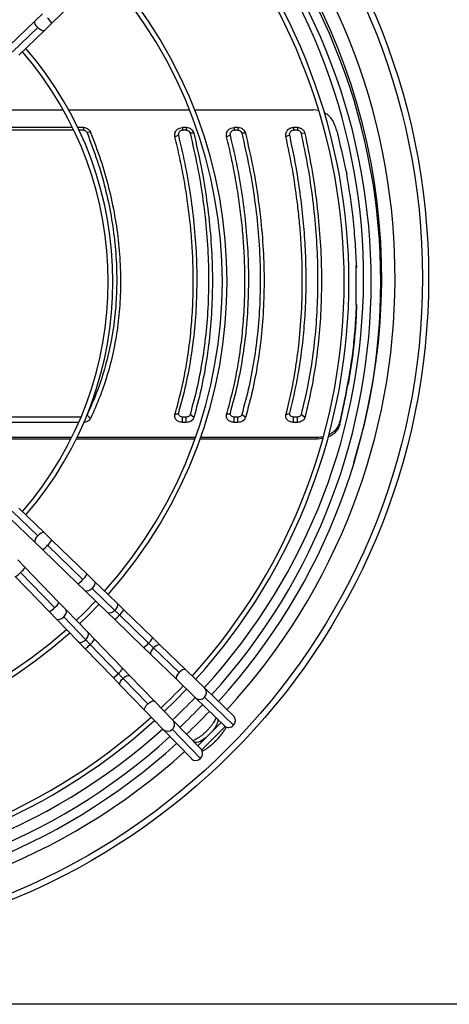
# Model space of a CAD drawing. Units: millimetres. Extents: x 5 to 414, y 3 to 291.
# Drawn here: x 139 to 148, y 232 to 252 of the extents above; entities that cross this region are included whole.
import ezdxf

# ---------------------------------------------------------------- set-up
doc = ezdxf.new("R2010")
doc.units = ezdxf.units.MM

msp = doc.modelspace()

# ---------------------------------------------------------------- linework, layer by layer
at = {"color": 7, "linetype": 'Continuous', "lineweight": 25}
for p, q in [((139.832, 252.269), (140.569, 252.982)), ((139.637, 252.47), (139.483, 252.321)), ((139.483, 252.321), (138.949, 251.804)), ((139.678, 252.12), (139.832, 252.269)), ((139.006, 251.663), (139.539, 252.18)), ((139.144, 251.603), (139.678, 252.12)), ((137.997, 250.461), (140.072, 250.461)), ((140.186, 250.461), (142.711, 250.461)), ((142.818, 250.461), (145.295, 250.461)), ((145.409, 250.445), (145.295, 250.461)), ((140.265, 250.093), (137.656, 250.093)), ((140.293, 250.035), (137.656, 250.035)), ((140.495, 250.093), (140.376, 250.093)), ((140.495, 250.035), (140.403, 250.035)), ((140.495, 250.093), (140.495, 250.035)), ((140.644, 249.993), (140.569, 249.985)), ((142.645, 250.093), (142.563, 250.093)), ((142.563, 250.093), (142.563, 250.035)), ((142.645, 250.035), (142.563, 250.035)), ((142.645, 250.093), (142.645, 250.035)), ((143.725, 250.093), (143.643, 250.093)), ((143.643, 250.093), (143.643, 250.035)), ((143.725, 250.035), (143.643, 250.035)), ((143.725, 250.093), (143.725, 250.035)), ((144.966, 250.093), (144.884, 250.093)), ((144.884, 250.093), (144.884, 250.035)), ((144.966, 250.035), (144.884, 250.035)), ((144.966, 250.093), (144.966, 250.035)), ((142.408, 249.898), (142.485, 249.937)), ((142.801, 249.972), (142.723, 249.975)), ((143.488, 249.898), (143.565, 249.937)), ((143.881, 249.972), (143.803, 249.975)), ((144.728, 249.902), (144.806, 249.939)), ((145.123, 249.968), (145.044, 249.973)), ((146.19, 247.195), (146.19, 246.399)), ((146.203, 247.207), (146.203, 247.173)), ((146.203, 246.388), (146.203, 246.354)), ((146.027, 244.73), (146.027, 244.764)), ((140.443, 244.042), (137.829, 244.042)), ((140.644, 244.014), (140.569, 244.084)), ((142.408, 244.094), (142.485, 244.124)), ((142.563, 243.93), (142.563, 244.042)), ((142.645, 244.042), (142.563, 244.042)), ((142.645, 243.93), (142.645, 244.042)), ((142.801, 244.031), (142.723, 244.093)), ((143.488, 244.094), (143.565, 244.124)), ((143.643, 243.93), (143.643, 244.042)), ((143.725, 244.042), (143.643, 244.042)), ((143.725, 243.93), (143.725, 244.042)), ((143.881, 244.031), (143.803, 244.093)), ((144.728, 244.09), (144.806, 244.123)), ((144.884, 243.93), (144.884, 244.042)), ((144.966, 244.042), (144.884, 244.042)), ((144.966, 243.93), (144.966, 244.042)), ((145.123, 244.034), (145.044, 244.094)), ((145.892, 244.051), (145.892, 244.085)), ((140.395, 243.93), (137.751, 243.93)), ((142.645, 243.93), (142.563, 243.93)), ((143.725, 243.93), (143.643, 243.93)), ((144.966, 243.93), (144.884, 243.93)), ((145.853, 243.889), (145.856, 243.937)), ((138.143, 243.624), (140.253, 243.624)), ((140.364, 243.624), (142.84, 243.624)), ((142.946, 243.624), (145.384, 243.624)), ((145.381, 243.576), (145.384, 243.624)), ((140.229, 243.576), (138.16, 243.576)), ((142.823, 243.576), (140.341, 243.576)), ((145.381, 243.576), (142.929, 243.576)), ((145.493, 243.59), (145.381, 243.576)), ((139.539, 241.561), (139.006, 242.077)), ((139.678, 241.621), (139.144, 242.138)), ((138.949, 241.937), (139.483, 241.42)), ((139.832, 241.472), (139.678, 241.621)), ((139.483, 241.42), (139.637, 241.271)), ((140.482, 240.648), (139.745, 241.362)), ((140.569, 240.759), (139.832, 241.472)), ((139.637, 241.271), (140.374, 240.558)), ((139.27, 240.903), (139.12, 241.057)), ((139.179, 240.795), (139.892, 240.059)), ((139.983, 240.166), (139.27, 240.903)), ((140.715, 240.617), (140.569, 240.759)), ((139.068, 240.708), (139.782, 239.971)), ((140.374, 240.558), (140.52, 240.416)), ((141.19, 240.157), (140.715, 240.617)), ((140.52, 240.416), (140.995, 239.956)), ((141.152, 240), (140.676, 240.46)), ((140.124, 240.02), (139.983, 240.166)), ((141.336, 240.016), (141.19, 240.157)), ((139.782, 239.971), (139.923, 239.825)), ((140.584, 239.545), (140.124, 240.02)), ((140.995, 239.956), (141.142, 239.815)), ((141.249, 239.906), (141.152, 240)), ((141.857, 239.317), (141.249, 239.906)), ((141.944, 239.428), (141.336, 240.016)), ((139.923, 239.825), (140.383, 239.35)), ((140.081, 239.864), (140.541, 239.389)), ((141.142, 239.815), (141.749, 239.227)), ((140.726, 239.399), (140.584, 239.545)), ((140.383, 239.35), (140.524, 239.204)), ((140.635, 239.291), (140.541, 239.389)), ((140.635, 239.291), (141.223, 238.684)), ((141.314, 238.791), (140.726, 239.399)), ((141.959, 239.218), (141.857, 239.317)), ((142.098, 239.278), (141.944, 239.428)), ((142.632, 238.762), (142.098, 239.278)), ((140.524, 239.204), (141.113, 238.597)), ((141.749, 239.227), (141.903, 239.077)), ((141.903, 239.077), (142.437, 238.561)), ((142.493, 238.701), (141.959, 239.218)), ((141.322, 238.581), (141.223, 238.684)), ((141.463, 238.637), (141.314, 238.791)), ((143.029, 238.377), (142.632, 238.762)), ((141.113, 238.597), (141.262, 238.442)), ((141.322, 238.581), (141.839, 238.047)), ((141.98, 238.103), (141.463, 238.637)), ((142.437, 238.561), (142.835, 238.176)), ((141.262, 238.442), (141.779, 237.908)), ((143.637, 237.789), (143.029, 238.377)), ((142.365, 237.706), (141.98, 238.103)), ((142.835, 238.176), (143.442, 237.588)), ((143.63, 237.6), (143.023, 238.188)), ((141.779, 237.908), (142.163, 237.511)), ((142.953, 237.099), (142.365, 237.706)), ((143.37, 237.657), (142.883, 237.17)), ((143.271, 237.754), (143.284, 237.74)), ((143.284, 237.74), (143.289, 237.735)), ((142.163, 237.511), (142.751, 236.904)), ((142.352, 237.517), (142.94, 236.91)), ((143.458, 237.575), (142.965, 237.083)), ((142.8, 237.256), (142.787, 237.27)), ((142.805, 237.251), (142.8, 237.256)), ((317.27, 231.77), (46.07, 231.77))]:
    msp.add_line(p, q, dxfattribs=at)
at = {"color": 8, "linetype": 'Continuous', "lineweight": 25}
for p, q in [((143.284, 237.74), (143.292, 237.733)), ((143.289, 237.735), (143.298, 237.727)), ((142.8, 237.256), (142.808, 237.248)), ((142.805, 237.251), (142.814, 237.242))]:
    msp.add_line(p, q, dxfattribs=at)
at = {"color": 8, "linetype": 'Continuous', "lineweight": 25, "flags": 128}
for points in [[(139.539, 252.18), (139.509, 252.217), (139.486, 252.254), (139.476, 252.287), (139.478, 252.312), (139.483, 252.321)], [(139.678, 252.12), (139.669, 252.114), (139.644, 252.113), (139.612, 252.125), (139.575, 252.148), (139.539, 252.18)], [(139.539, 241.561), (139.509, 241.524), (139.486, 241.487), (139.476, 241.453), (139.478, 241.428), (139.483, 241.42)], [(139.678, 241.621), (139.669, 241.627), (139.644, 241.628), (139.612, 241.616), (139.575, 241.593), (139.539, 241.561)], [(140.715, 240.617), (140.724, 240.606), (140.731, 240.575), (140.725, 240.538), (140.706, 240.498), (140.676, 240.46)], [(140.676, 240.46), (140.64, 240.429), (140.6, 240.409), (140.563, 240.401), (140.532, 240.408), (140.52, 240.416)], [(141.19, 240.157), (141.199, 240.146), (141.207, 240.115), (141.2, 240.078), (141.181, 240.038), (141.152, 240)], [(140.081, 239.864), (140.111, 239.901), (140.132, 239.94), (140.139, 239.978), (140.133, 240.008), (140.124, 240.02)], [(141.152, 240), (141.115, 239.969), (141.075, 239.949), (141.038, 239.941), (141.007, 239.948), (140.995, 239.956)], [(139.923, 239.825), (139.934, 239.817), (139.965, 239.809), (140.003, 239.815), (140.043, 239.834), (140.081, 239.864)], [(140.541, 239.389), (140.571, 239.426), (140.592, 239.465), (140.599, 239.503), (140.593, 239.533), (140.584, 239.545)], [(140.383, 239.35), (140.394, 239.341), (140.425, 239.334), (140.463, 239.34), (140.503, 239.359), (140.541, 239.389)], [(142.098, 239.278), (142.085, 239.285), (142.06, 239.284), (142.028, 239.271), (141.993, 239.248), (141.959, 239.218)], [(141.959, 239.218), (141.93, 239.183), (141.908, 239.148), (141.897, 239.116), (141.896, 239.09), (141.903, 239.077)], [(142.493, 238.701), (142.462, 238.664), (142.44, 238.627), (142.43, 238.594), (142.431, 238.569), (142.437, 238.561)], [(142.632, 238.762), (142.623, 238.767), (142.598, 238.768), (142.565, 238.756), (142.529, 238.733), (142.493, 238.701)], [(141.262, 238.442), (141.255, 238.455), (141.256, 238.481), (141.269, 238.513), (141.292, 238.547), (141.322, 238.581)], [(141.322, 238.581), (141.357, 238.61), (141.393, 238.632), (141.425, 238.644), (141.45, 238.644), (141.463, 238.637)], [(141.779, 237.908), (141.773, 237.917), (141.772, 237.942), (141.784, 237.975), (141.807, 238.011), (141.839, 238.047)], [(141.839, 238.047), (141.876, 238.078), (141.913, 238.1), (141.946, 238.111), (141.971, 238.109), (141.98, 238.103)], [(143.289, 237.735), (143.301, 237.713), (143.302, 237.681), (143.292, 237.64), (143.271, 237.594), (143.24, 237.543), (143.201, 237.489), (143.192, 237.479)], [(143.061, 237.348), (143.051, 237.34), (142.998, 237.301), (142.947, 237.27), (142.9, 237.249), (142.86, 237.239), (142.828, 237.239), (142.805, 237.251)]]:
    msp.add_lwpolyline(points, dxfattribs=at)
at = {"color": 7, "linetype": 'Continuous', "lineweight": 25, "flags": 128}
for points in [[(140.344, 239.793), (140.516, 239.959), (140.747, 240.196)], [(140.414, 239.721), (140.619, 239.921), (140.819, 240.127)], [(142.185, 237.891), (142.42, 238.12), (142.649, 238.355)]]:
    msp.add_lwpolyline(points, dxfattribs=at)
at = {"color": 7, "linetype": 'Continuous', "lineweight": 25}
for radius in [14.04, 13.912]:
    msp.add_circle((133.67, 246.95), radius, dxfattribs=at)
at = {"color": 8, "linetype": 'Continuous', "lineweight": 25}
for centre, radius, start, end in [((133.67, 246.95), 13.339, 317.4262, 42.0732), ((139.519, 252.11), 0.351, 26.7961, 49.9016), ((139.506, 241.536), 0.296, 296.4576, 323.9596), ((139.519, 241.63), 0.351, 310.0984, 333.2039), ((138.91, 241.022), 0.351, 296.7961, 319.9016), ((139.005, 241.035), 0.296, 306.0404, 333.5424), ((140.255, 240.917), 0.351, 310.0984, 333.2039), ((140.242, 240.823), 0.296, 296.4576, 323.9596), ((139.718, 240.298), 0.296, 306.0404, 333.5424), ((139.623, 240.285), 0.351, 296.7961, 319.9016), ((140.996, 240.096), 0.317, 297.386, 323.0313), ((141.008, 240.186), 0.37, 310.6822, 332.6201), ((140.354, 239.532), 0.37, 297.3799, 319.3178), ((140.444, 239.545), 0.317, 306.9687, 332.614), ((141.617, 239.492), 0.296, 296.4576, 323.9596), ((141.63, 239.586), 0.351, 310.0984, 333.2039), ((140.954, 238.91), 0.351, 296.7961, 319.9016), ((141.049, 238.923), 0.296, 306.0404, 333.5424), ((142.932, 238.286), 0.134, 313.1699, 43.0624), ((142.923, 238.275), 0.133, 228.3342, 319.1531), ((142.266, 237.618), 0.133, 310.8469, 41.6658), ((142.255, 237.609), 0.134, 226.9376, 316.8301), ((133.67, 246.95), 13.339, 227.9155, 312.0811)]:
    msp.add_arc(centre, radius, start, end, dxfattribs=at)
at = {"color": 7, "linetype": 'Continuous', "lineweight": 25}
for centre, radius, start, end in [((133.67, 246.87), 13.04, 317.72, 42.28), ((133.67, 246.95), 13.06, 342.8272, 42.0305), ((133.67, 246.95), 12.68, 317.511, 41.9693), ((133.67, 246.87), 12.84, 317.7479, 42.2521), ((133.67, 246.87), 12.375, 317.8162, 42.1838), ((133.67, 246.87), 12.275, 317.8316, 42.1684), ((133.67, 246.87), 9.728, 318.3298, 41.6702), ((133.67, 246.87), 9.828, 318.3053, 41.6947), ((133.67, 246.87), 7.34, 319.1112, 40.8888), ((133.67, 246.87), 7.44, 319.0684, 40.9316), ((297.272, 293.403), 157.575, 195.94357, 196.02321), ((20.157, 274.276), 129.317, 346.40952, 346.4835), ((20.79, 274.17), 128.669, 346.41013, 346.47824), ((133.67, 246.87), 9.828, 228.3053, 311.6947), ((133.67, 246.87), 9.728, 228.3298, 311.6702), ((133.67, 246.87), 12.275, 313.4757, 316.5243), ((133.67, 246.95), 12.68, 313.2433, 316.2456), ((133.67, 246.87), 12.84, 313.5019, 316.4981), ((133.67, 246.87), 13.04, 313.5106, 316.4894), ((133.67, 246.87), 12.375, 227.8162, 312.1838), ((133.67, 246.87), 12.275, 227.8316, 312.1684), ((143.539, 237.698), 0.134, 313.1699, 43.0624), ((133.67, 246.95), 12.68, 228.0224, 311.9776), ((143.53, 237.687), 0.133, 228.3342, 319.1531), ((133.67, 246.87), 13.04, 227.72, 312.28), ((133.67, 246.87), 12.84, 227.7479, 312.2521), ((142.853, 237.01), 0.133, 310.8469, 41.6658), ((142.843, 237.001), 0.134, 226.9376, 316.8301)]:
    msp.add_arc(centre, radius, start, end, dxfattribs=at)
for centre, major_axis, ratio, start_param, end_param in [((146.528, 254.653), (-3.708, 18.397), 0.089598, 1.813595, 1.857982), ((146.431, 254.653), (2.813, 18.399), 0.06933, 4.111181, 4.155568), ((146.431, 254.653), (2.825, 18.479), 0.06933, 4.111948, 4.156139)]:
    msp.add_ellipse(centre, major_axis=major_axis, ratio=ratio, start_param=start_param, end_param=end_param, dxfattribs=at)
for points, knots in [([(145.759, 250.119), (145.746, 250.154), (145.72, 250.226), (145.648, 250.316), (145.584, 250.375), (145.54, 250.394), (145.532, 250.397)], [0, 0, 0, 0, 0.309574, 0.619259, 0.929063, 1, 1, 1, 1]), ([(140.495, 250.093), (140.513, 250.091), (140.548, 250.088), (140.592, 250.063), (140.625, 250.03), (140.638, 250.005), (140.644, 249.993)], [0, 0, 0, 0, 0.277797, 0.556455, 0.777982, 1, 1, 1, 1]), ([(140.495, 250.035), (140.504, 250.034), (140.522, 250.032), (140.551, 250.016), (140.562, 249.997), (140.569, 249.985)], [0, 0, 0, 0, 0.284538, 0.564878, 1, 1, 1, 1]), ([(140.569, 249.985), (140.643, 249.791), (140.789, 249.406), (140.954, 248.824), (141.078, 248.246), (141.158, 247.674), (141.194, 247.109), (141.188, 246.564), (141.143, 246.038), (141.059, 245.531), (140.937, 245.035), (140.777, 244.549), (140.639, 244.239), (140.569, 244.084)], [0, 0, 0, 0, 0.095839, 0.190182, 0.283309, 0.375554, 0.467291, 0.558874, 0.645464, 0.732575, 0.820527, 0.909592, 1, 1, 1, 1]), ([(140.644, 249.993), (140.716, 249.801), (140.861, 249.418), (141.028, 248.834), (141.154, 248.248), (141.236, 247.663), (141.275, 247.082), (141.268, 246.519), (141.221, 245.979), (141.135, 245.461), (141.01, 244.96), (140.85, 244.474), (140.712, 244.167), (140.644, 244.014)], [0, 0, 0, 0, 0.093363, 0.186729, 0.280061, 0.373371, 0.466675, 0.559969, 0.647947, 0.735927, 0.823937, 0.911971, 1, 1, 1, 1]), ([(142.408, 249.898), (142.405, 249.925), (142.4, 249.979), (142.441, 250.045), (142.499, 250.085), (142.542, 250.09), (142.563, 250.093)], [0, 0, 0, 0, 0.282577, 0.563179, 0.782381, 1, 1, 1, 1]), ([(142.485, 249.937), (142.484, 249.95), (142.482, 249.977), (142.502, 250.01), (142.531, 250.031), (142.552, 250.034), (142.563, 250.035)], [0, 0, 0, 0, 0.2782811, 0.5616193, 0.7801865, 1, 1, 1, 1]), ([(142.645, 250.093), (142.665, 250.091), (142.705, 250.086), (142.753, 250.055), (142.786, 250.016), (142.796, 249.987), (142.801, 249.972)], [0, 0, 0, 0, 0.276337, 0.555123, 0.776229, 1, 1, 1, 1]), ([(142.645, 250.035), (142.655, 250.034), (142.675, 250.032), (142.699, 250.016), (142.716, 249.997), (142.721, 249.982), (142.723, 249.975)], [0, 0, 0, 0, 0.271601, 0.555429, 0.777887, 1, 1, 1, 1]), ([(143.488, 249.898), (143.485, 249.925), (143.48, 249.979), (143.521, 250.045), (143.579, 250.085), (143.622, 250.09), (143.643, 250.093)], [0, 0, 0, 0, 0.282577, 0.563179, 0.782381, 1, 1, 1, 1]), ([(143.565, 249.937), (143.564, 249.95), (143.562, 249.977), (143.582, 250.01), (143.611, 250.031), (143.632, 250.034), (143.643, 250.035)], [0, 0, 0, 0, 0.278281, 0.561619, 0.780187, 1, 1, 1, 1]), ([(143.725, 250.093), (143.745, 250.091), (143.785, 250.086), (143.833, 250.055), (143.866, 250.016), (143.876, 249.987), (143.881, 249.972)], [0, 0, 0, 0, 0.276337, 0.555123, 0.776229, 1, 1, 1, 1]), ([(143.725, 250.035), (143.735, 250.034), (143.755, 250.032), (143.779, 250.016), (143.796, 249.997), (143.801, 249.982), (143.803, 249.975)], [0, 0, 0, 0, 0.271601, 0.555429, 0.777887, 1, 1, 1, 1]), ([(144.728, 249.902), (144.726, 249.929), (144.723, 249.981), (144.764, 250.046), (144.822, 250.086), (144.864, 250.09), (144.884, 250.093)], [0, 0, 0, 0, 0.28261, 0.563176, 0.782363, 1, 1, 1, 1]), ([(144.806, 249.939), (144.805, 249.948), (144.803, 249.966), (144.811, 249.991), (144.828, 250.014), (144.853, 250.031), (144.874, 250.034), (144.884, 250.035)], [0, 0, 0, 0, 0.1932015, 0.3811582, 0.5680036, 0.783345, 1, 1, 1, 1]), ([(144.966, 250.093), (144.986, 250.09), (145.027, 250.086), (145.075, 250.054), (145.108, 250.014), (145.118, 249.983), (145.123, 249.968)], [0, 0, 0, 0, 0.276275, 0.555066, 0.776196, 1, 1, 1, 1]), ([(144.966, 250.035), (144.976, 250.034), (144.996, 250.032), (145.021, 250.016), (145.037, 249.995), (145.042, 249.98), (145.044, 249.973)], [0, 0, 0, 0, 0.2717717, 0.5547601, 0.7775793, 1, 1, 1, 1]), ([(142.408, 244.094), (142.452, 244.257), (142.541, 244.582), (142.643, 245.089), (142.706, 245.516), (142.743, 245.857), (142.764, 246.109), (142.779, 246.363), (142.788, 246.619), (142.792, 246.931), (142.785, 247.299), (142.761, 247.727), (142.722, 248.157), (142.667, 248.59), (142.596, 249.024), (142.511, 249.461), (142.442, 249.752), (142.408, 249.898)], [0, 0, 0, 0, 0.093694, 0.186835, 0.279923, 0.324023, 0.368061, 0.412057, 0.456029, 0.499997, 0.571371, 0.642788, 0.71433, 0.785671, 0.856818, 0.928235, 1, 1, 1, 1]), ([(142.485, 244.124), (142.54, 244.324), (142.647, 244.72), (142.76, 245.338), (142.836, 245.967), (142.872, 246.608), (142.871, 247.256), (142.832, 247.913), (142.756, 248.578), (142.644, 249.254), (142.539, 249.708), (142.485, 249.937)], [0, 0, 0, 0, 0.114233, 0.226768, 0.338129, 0.448771, 0.559116, 0.667808, 0.777229, 0.887789, 1, 1, 1, 1]), ([(142.723, 249.975), (142.778, 249.738), (142.886, 249.27), (142.999, 248.573), (143.075, 247.889), (143.112, 247.217), (143.111, 246.561), (143.072, 245.921), (142.995, 245.298), (142.883, 244.684), (142.777, 244.291), (142.723, 244.093)], [0, 0, 0, 0, 0.11431, 0.226873, 0.338185, 0.448767, 0.559115, 0.667753, 0.777121, 0.887714, 1, 1, 1, 1]), ([(142.801, 249.972), (142.855, 249.738), (142.962, 249.271), (143.076, 248.571), (143.154, 247.877), (143.192, 247.19), (143.191, 246.519), (143.151, 245.866), (143.073, 245.234), (142.96, 244.619), (142.854, 244.227), (142.801, 244.031)], [0, 0, 0, 0, 0.112009, 0.223995, 0.335997, 0.447992, 0.560007, 0.670002, 0.780004, 0.88999, 1, 1, 1, 1]), ([(143.488, 244.094), (143.532, 244.257), (143.621, 244.582), (143.723, 245.089), (143.786, 245.516), (143.823, 245.857), (143.844, 246.109), (143.859, 246.363), (143.868, 246.619), (143.872, 246.931), (143.865, 247.299), (143.841, 247.727), (143.802, 248.157), (143.747, 248.59), (143.676, 249.024), (143.591, 249.461), (143.522, 249.752), (143.488, 249.898)], [0, 0, 0, 0, 0.093694, 0.186835, 0.279923, 0.324023, 0.368061, 0.412057, 0.456029, 0.499997, 0.571371, 0.642788, 0.71433, 0.785671, 0.856818, 0.928235, 1, 1, 1, 1]), ([(143.565, 244.124), (143.62, 244.324), (143.727, 244.72), (143.84, 245.338), (143.916, 245.967), (143.952, 246.608), (143.951, 247.256), (143.912, 247.913), (143.836, 248.578), (143.724, 249.254), (143.619, 249.708), (143.565, 249.937)], [0, 0, 0, 0, 0.114233, 0.226768, 0.338129, 0.448771, 0.559116, 0.667808, 0.777229, 0.887789, 1, 1, 1, 1]), ([(143.803, 249.975), (143.858, 249.738), (143.966, 249.27), (144.079, 248.573), (144.155, 247.889), (144.192, 247.217), (144.191, 246.561), (144.152, 245.921), (144.075, 245.298), (143.963, 244.684), (143.857, 244.291), (143.803, 244.093)], [0, 0, 0, 0, 0.1143099, 0.2268726, 0.338185, 0.4487669, 0.5591153, 0.6677531, 0.7771215, 0.8877138, 1, 1, 1, 1]), ([(143.881, 249.972), (143.935, 249.738), (144.042, 249.271), (144.156, 248.571), (144.234, 247.877), (144.272, 247.19), (144.271, 246.519), (144.231, 245.866), (144.153, 245.234), (144.04, 244.619), (143.934, 244.227), (143.881, 244.031)], [0, 0, 0, 0, 0.112009, 0.223995, 0.335997, 0.447992, 0.560007, 0.670002, 0.780004, 0.88999, 1, 1, 1, 1]), ([(144.728, 244.09), (144.768, 244.254), (144.848, 244.581), (144.938, 245.089), (145.014, 245.663), (145.048, 246.106), (145.061, 246.406), (145.064, 246.5), (145.067, 246.594), (145.069, 246.688), (145.07, 246.783), (145.07, 246.897), (145.069, 247.031), (145.067, 247.186), (145.062, 247.341), (145.055, 247.497), (145.047, 247.653), (145.032, 247.881), (145.006, 248.182), (144.952, 248.653), (144.868, 249.226), (144.775, 249.676), (144.728, 249.902)], [0, 0, 0, 0, 0.093712, 0.186873, 0.279949, 0.403264, 0.419391, 0.435514, 0.451636, 0.467755, 0.483873, 0.499992, 0.5261, 0.552211, 0.578326, 0.60445, 0.630585, 0.656735, 0.71845, 0.77997, 0.889619, 1, 1, 1, 1]), ([(144.806, 244.123), (144.844, 244.277), (144.92, 244.585), (145.011, 245.079), (145.083, 245.599), (145.131, 246.149), (145.153, 246.708), (145.149, 247.265), (145.121, 247.82), (145.071, 248.37), (145.001, 248.906), (144.914, 249.429), (144.842, 249.768), (144.806, 249.939)], [0, 0, 0, 0, 0.0885113, 0.1759873, 0.2728634, 0.3695447, 0.465722, 0.5617317, 0.6523989, 0.7440525, 0.8343621, 0.9164971, 1, 1, 1, 1]), ([(145.044, 249.973), (145.092, 249.741), (145.188, 249.277), (145.289, 248.585), (145.358, 247.898), (145.392, 247.22), (145.391, 246.557), (145.355, 245.912), (145.286, 245.287), (145.185, 244.678), (145.091, 244.289), (145.044, 244.094)], [0, 0, 0, 0, 0.112005, 0.223991, 0.335999, 0.447999, 0.559997, 0.670001, 0.780008, 0.889995, 1, 1, 1, 1]), ([(145.123, 249.968), (145.171, 249.734), (145.267, 249.266), (145.368, 248.567), (145.438, 247.874), (145.472, 247.189), (145.471, 246.52), (145.435, 245.869), (145.365, 245.238), (145.264, 244.623), (145.17, 244.231), (145.123, 244.034)], [0, 0, 0, 0, 0.112005, 0.223992, 0.336, 0.448, 0.559997, 0.67, 0.780007, 0.889995, 1, 1, 1, 1]), ([(146.203, 247.207), (146.195, 247.382), (146.179, 247.733), (146.13, 248.23), (146.07, 248.694), (146.022, 248.98), (145.997, 249.124)], [0, 0, 0, 0, 0.277888, 0.557031, 0.777724, 1, 1, 1, 1]), ([(146.203, 247.207), (146.201, 247.205), (146.196, 247.201), (146.192, 247.197), (146.19, 247.195)], [0, 0, 0, 0, 0.56, 1, 1, 1, 1]), ([(146.203, 247.173), (146.201, 247.171), (146.196, 247.167), (146.192, 247.163), (146.19, 247.161)], [0, 0, 0, 0, 0.56, 1, 1, 1, 1]), ([(146.027, 244.764), (146.053, 244.912), (146.104, 245.208), (146.154, 245.629), (146.187, 246.022), (146.198, 246.266), (146.203, 246.388)], [0, 0, 0, 0, 0.282345, 0.562544, 0.7816, 1, 1, 1, 1]), ([(146.203, 246.354), (146.196, 246.199), (146.182, 245.889), (146.14, 245.466), (146.089, 245.079), (146.048, 244.847), (146.027, 244.73)], [0, 0, 0, 0, 0.278064, 0.557314, 0.777958, 1, 1, 1, 1]), ([(146.19, 246.399), (146.192, 246.397), (146.197, 246.393), (146.201, 246.389), (146.203, 246.388)], [0, 0, 0, 0, 0.56, 1, 1, 1, 1]), ([(140.644, 244.014), (140.636, 244), (140.619, 243.974), (140.579, 243.948), (140.537, 243.932), (140.509, 243.931), (140.495, 243.93)], [0, 0, 0, 0, 0.282121, 0.562678, 0.781464, 1, 1, 1, 1]), ([(142.563, 243.93), (142.536, 243.933), (142.482, 243.94), (142.426, 243.986), (142.4, 244.041), (142.405, 244.076), (142.408, 244.094)], [0, 0, 0, 0, 0.2760371, 0.5551216, 0.7770365, 1, 1, 1, 1]), ([(142.563, 244.042), (142.55, 244.043), (142.523, 244.047), (142.495, 244.07), (142.481, 244.097), (142.484, 244.115), (142.485, 244.124)], [0, 0, 0, 0, 0.274579, 0.551289, 0.772703, 1, 1, 1, 1]), ([(142.723, 244.093), (142.72, 244.085), (142.713, 244.069), (142.692, 244.053), (142.668, 244.043), (142.653, 244.042), (142.645, 244.042)], [0, 0, 0, 0, 0.2823891, 0.5697604, 0.7864492, 1, 1, 1, 1]), ([(142.801, 244.031), (142.794, 244.015), (142.781, 243.984), (142.739, 243.952), (142.692, 243.933), (142.661, 243.931), (142.645, 243.93)], [0, 0, 0, 0, 0.283745, 0.564216, 0.782502, 1, 1, 1, 1]), ([(143.643, 243.93), (143.616, 243.933), (143.562, 243.94), (143.506, 243.986), (143.48, 244.041), (143.485, 244.076), (143.488, 244.094)], [0, 0, 0, 0, 0.276037, 0.555122, 0.777036, 1, 1, 1, 1]), ([(143.643, 244.042), (143.63, 244.043), (143.603, 244.047), (143.575, 244.07), (143.561, 244.097), (143.564, 244.115), (143.565, 244.124)], [0, 0, 0, 0, 0.274579, 0.551289, 0.772703, 1, 1, 1, 1]), ([(143.803, 244.093), (143.8, 244.085), (143.793, 244.069), (143.772, 244.053), (143.748, 244.043), (143.733, 244.042), (143.725, 244.042)], [0, 0, 0, 0, 0.282389, 0.56976, 0.786449, 1, 1, 1, 1]), ([(143.881, 244.031), (143.874, 244.015), (143.861, 243.984), (143.819, 243.952), (143.772, 243.933), (143.741, 243.931), (143.725, 243.93)], [0, 0, 0, 0, 0.283745, 0.564216, 0.782502, 1, 1, 1, 1]), ([(144.884, 243.93), (144.858, 243.933), (144.804, 243.939), (144.749, 243.984), (144.722, 244.038), (144.726, 244.073), (144.728, 244.09)], [0, 0, 0, 0, 0.276087, 0.555153, 0.777027, 1, 1, 1, 1]), ([(144.884, 244.042), (144.871, 244.043), (144.844, 244.047), (144.817, 244.069), (144.803, 244.096), (144.805, 244.114), (144.806, 244.123)], [0, 0, 0, 0, 0.2745723, 0.5512687, 0.7726909, 1, 1, 1, 1]), ([(145.044, 244.094), (145.041, 244.086), (145.035, 244.07), (145.013, 244.053), (144.99, 244.043), (144.974, 244.042), (144.966, 244.042)], [0, 0, 0, 0, 0.282776, 0.569341, 0.786301, 1, 1, 1, 1]), ([(145.123, 244.034), (145.116, 244.018), (145.103, 243.986), (145.061, 243.953), (145.014, 243.933), (144.982, 243.931), (144.966, 243.93)], [0, 0, 0, 0, 0.283766, 0.564262, 0.78254, 1, 1, 1, 1]), ([(145.853, 243.889), (145.842, 243.856), (145.82, 243.792), (145.749, 243.709), (145.677, 243.651), (145.623, 243.631), (145.607, 243.626)], [0, 0, 0, 0, 0.29105, 0.582134, 0.873257, 1, 1, 1, 1]), ([(145.621, 243.674), (145.621, 243.674), (145.659, 243.686), (145.727, 243.736), (145.816, 243.822), (145.843, 243.899), (145.856, 243.937)], [0, 0, 0, 0, 0.000438, 0.298445, 0.649254, 1, 1, 1, 1]), ([(145.384, 243.624), (145.426, 243.624), (145.469, 243.624), (145.507, 243.637), (145.507, 243.637)], [0, 0, 0, 0, 0.995837, 1, 1, 1, 1]), ([(143.263, 237.758), (143.261, 237.751), (143.256, 237.736), (143.24, 237.702), (143.216, 237.661), (143.185, 237.614), (143.146, 237.564), (143.101, 237.512), (143.052, 237.462), (143, 237.414), (142.948, 237.372), (142.897, 237.336), (142.851, 237.307), (142.813, 237.288), (142.789, 237.279), (142.782, 237.277), (142.78, 237.277)], [0, 0, 0, 0, 0.057793, 0.12634, 0.199408, 0.275973, 0.354982, 0.435544, 0.516956, 0.598643, 0.679951, 0.760278, 0.838945, 0.9151, 0.980262, 1, 1, 1, 1]), ([(142.978, 237.059), (142.995, 237.069), (143.035, 237.09), (143.097, 237.134), (143.163, 237.186), (143.227, 237.242), (143.288, 237.303), (143.345, 237.366), (143.398, 237.431), (143.443, 237.496), (143.471, 237.541), (143.482, 237.562), (143.482, 237.563)], [0, 0, 0, 0, 0.093534, 0.209533, 0.323018, 0.435097, 0.546558, 0.658029, 0.769935, 0.882946, 0.997991, 1, 1, 1, 1])]:
    msp.add_open_spline(points, degree=3, knots=knots, dxfattribs=at)

doc.saveas('drawing.dxf')
